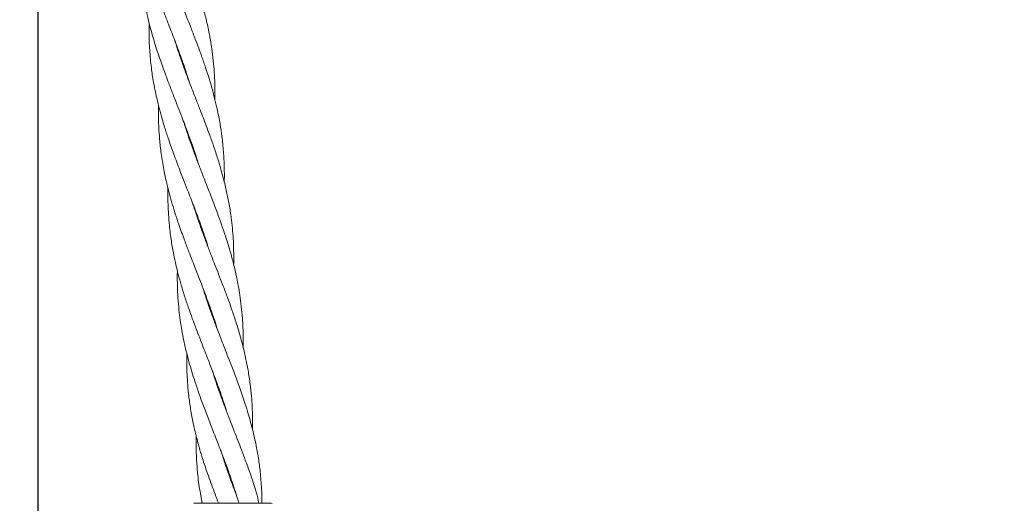
# Model space of a CAD drawing. Units: millimetres. Extents: x 1777 to 13113, y 528 to 12042.
# Drawn here: x 4678 to 4931, y 6198 to 6322 of the extents above; entities that cross this region are included whole.
import ezdxf

# ---------------------------------------------------------------- set-up
doc = ezdxf.new("R2010")
doc.units = ezdxf.units.MM
doc.header["$PDSIZE"] = -1
doc.dimstyles.new('ISO-25', dxfattribs={"dimtxt": 100, "dimasz": 100, "dimexe": 1.25, "dimexo": 0.625, "dimgap": 20, "dimtad": 1, "dimdec": 0, "dimtxsty": 'Standard', "dimblk": 'OBLIQUE', "dimcen": 2.5, "dimadec": 0, "dimazin": 0, "dimtfac": 1, "dimtdec": 0, "dimtmove": 0, "dimatfit": 3, "dimfxl": 1, "dimarcsym": 0})

# ---------------------------------------------------------------- blocks, each defined once
blk = doc.blocks.new('_Oblique')
at = {"color": 0, "linetype": 'ByBlock', "lineweight": -2}
blk.add_line((-0.5, -0.5), (0.5, 0.5), dxfattribs=at)
blk = doc.blocks.new('*D2')
at = {"color": 0, "lineweight": -2, "transparency": 16777216}
for p, q in [((5183.97, 11992.12), (1911.74, 11992.12)), ((1912.99, 11992.12), (1912.99, 1592.12)), ((5183.97, 1592.12), (1911.74, 1592.12))]:
    blk.add_line(p, q, dxfattribs=at)
at = {"layer": 'Defpoints', "color": 0, "transparency": 16777216}
for p in [(5184.59, 11992.12), (1912.99, 1592.12), (5184.59, 1592.12)]:
    blk.add_point(p, dxfattribs=at)
at = {"color": 0, "lineweight": -2, "transparency": 16777216, "xscale": 100, "yscale": 100, "zscale": 100}
for p, rotation in [((1912.99, 11992.12), 90), ((1912.99, 1592.12), 270)]:
    blk.add_blockref('_Oblique', p, dxfattribs=dict(at, rotation=rotation))
at = {"color": 0, "transparency": 16777216, "insert": (1842.99, 6792.12), "char_height": 100, "attachment_point": 5, "rotation": 90}
blk.add_mtext('10400', dxfattribs=at)

msp = doc.modelspace()

# ---------------------------------------------------------------- linework, layer by layer
at = {"color": 7, "linetype": 'Continuous', "lineweight": 30}
msp.add_line((4683.03, 3891.12), (4683.03, 6685.12), dxfattribs=at)
at = {"color": 7, "linetype": 'Continuous', "lineweight": 18}
for p, q in [((4719.84, 6311.7), (4719.88, 6312.13)), ((4720.03, 6311.72), (4719.98, 6311.28)), ((4722.26, 6290.47), (4722.3, 6290.88)), ((4722.44, 6290.49), (4722.4, 6290.08)), ((4724.68, 6269.26), (4724.72, 6269.69)), ((4724.87, 6269.28), (4724.82, 6268.85)), ((4727.1, 6248.04), (4727.15, 6248.45)), ((4727.28, 6248.05), (4727.24, 6247.63)), ((4729.7, 6226.84), (4729.65, 6226.42)), ((4731.93, 6205.59), (4731.98, 6206.02)), ((4732.12, 6205.61), (4732.07, 6205.19)), ((4733.64, 6201.07), (4733.85, 6200.29)), ((4724.75, 6200.05), (4725.1, 6198.12)), ((4742.8, 6198.12), (4743.06, 6198.09))]:
    msp.add_line(p, q, dxfattribs=at)
for points, knots in [([(4710.24, 6327.38), (4710.48, 6326.12), (4710.91, 6323.86), (4711.64, 6320.88), (4712.29, 6318.48), (4712.93, 6316.34), (4713.61, 6314.17), (4714.36, 6311.99), (4715.07, 6309.96), (4715.79, 6307.99), (4716.63, 6305.77), (4717.68, 6303.05), (4718.8, 6300.18), (4719.82, 6297.58), (4720.77, 6295.08), (4721.83, 6292.25), (4723.04, 6288.87), (4723.8, 6286.45), (4724.19, 6285.22)], [0, 0, 0, 0, 0.088329, 0.158267, 0.209897, 0.258127, 0.3099, 0.364338, 0.413651, 0.454057, 0.505012, 0.572453, 0.648778, 0.710547, 0.758727, 0.827742, 0.913031, 1, 1, 1, 1]), ([(4713.91, 6327.8), (4714.38, 6326.57), (4715.23, 6324.36), (4716.37, 6321.42), (4717.31, 6319.04), (4718.12, 6316.91), (4718.93, 6314.76), (4719.72, 6312.61), (4720.43, 6310.6), (4721.08, 6308.64), (4721.53, 6307.28), (4721.77, 6306.47), (4721.79, 6306.39)], [0, 0, 0, 0, 0.17259, 0.310078, 0.41236, 0.507234, 0.608224, 0.713722, 0.809515, 0.888587, 0.987648, 1, 1, 1, 1]), ([(4730.79, 6280.68), (4730.79, 6280.83), (4730.83, 6282.06), (4730.79, 6284.65), (4730.62, 6288.39), (4730.24, 6292.11), (4729.8, 6295.1), (4729.36, 6297.54), (4728.87, 6299.87), (4728.23, 6302.55), (4727.49, 6305.26), (4726.78, 6307.59), (4726.22, 6309.31), (4725.76, 6310.7), (4725.31, 6312), (4724.8, 6313.44), (4724.15, 6315.22), (4723.27, 6317.54), (4722.12, 6320.55), (4720.66, 6324.23), (4719.64, 6326.92), (4719.08, 6328.39)], [0, 0, 0, 0, 0.008674, 0.075176, 0.159549, 0.238961, 0.304443, 0.345273, 0.391667, 0.450224, 0.51398, 0.562762, 0.597583, 0.623265, 0.650864, 0.680206, 0.714862, 0.764115, 0.828372, 0.906639, 1, 1, 1, 1]), ([(4728.36, 6301.92), (4728.37, 6302.31), (4728.4, 6303.47), (4728.37, 6305.51), (4728.28, 6308.15), (4728.06, 6311.08), (4727.74, 6313.9), (4727.42, 6316.03), (4727.16, 6317.56), (4726.9, 6318.94), (4726.43, 6321.22), (4725.61, 6324.63), (4724.77, 6327.41), (4724.3, 6328.98)], [0, 0, 0, 0, 0.042546, 0.12622, 0.222865, 0.331207, 0.448533, 0.533421, 0.567905, 0.61813, 0.686516, 0.822163, 1, 1, 1, 1]), ([(4711.51, 6321.49), (4711.5, 6321.19), (4711.47, 6320.13), (4711.49, 6318.36), (4711.55, 6316.15), (4711.68, 6313.91), (4711.88, 6311.67), (4712.12, 6309.6), (4712.41, 6307.59), (4712.8, 6305.32), (4713.36, 6302.54), (4714.06, 6299.63), (4714.78, 6297.01), (4715.54, 6294.49), (4716.46, 6291.65), (4717.7, 6288.12), (4719.1, 6284.42), (4720.41, 6281.01), (4721.49, 6278.27), (4722.37, 6276.01), (4723.14, 6273.99), (4723.95, 6271.82), (4724.9, 6269.22), (4725.82, 6266.54), (4726.39, 6264.71), (4726.61, 6264)], [0, 0, 0, 0, 0.0152381, 0.053695, 0.0895517, 0.1278027, 0.1678455, 0.2041038, 0.233823, 0.2715858, 0.3213138, 0.3774207, 0.4229619, 0.4586075, 0.5094795, 0.5723938, 0.6441679, 0.7049854, 0.7529426, 0.7893243, 0.8248017, 0.8594527, 0.9038142, 0.9623008, 1, 1, 1, 1]), ([(4733.2, 6259.46), (4733.21, 6259.67), (4733.24, 6260.65), (4733.22, 6262.62), (4733.11, 6266.2), (4732.76, 6270.22), (4732.16, 6274.32), (4731.5, 6277.77), (4730.78, 6280.79), (4729.99, 6283.75), (4729.12, 6286.65), (4728.11, 6289.69), (4727.12, 6292.52), (4726.22, 6294.91), (4725.4, 6297.08), (4724.52, 6299.37), (4723.48, 6302.01), (4722.44, 6304.7), (4721.55, 6307.01), (4720.91, 6308.72), (4720.4, 6310.11), (4719.93, 6311.41), (4719.43, 6312.86), (4718.82, 6314.65), (4718.35, 6316.07), (4718.1, 6316.95), (4718.07, 6317.04)], [0, 0, 0, 0, 0.0106241, 0.0494871, 0.0994432, 0.1922723, 0.2547197, 0.3110241, 0.3697774, 0.4121933, 0.4654132, 0.5216704, 0.5716761, 0.6140671, 0.6478577, 0.686188, 0.7347742, 0.7876764, 0.8280473, 0.8568011, 0.8781073, 0.9010523, 0.9254896, 0.9543567, 0.9951859, 1, 1, 1, 1]), ([(4713.92, 6300.27), (4713.92, 6300), (4713.88, 6298.82), (4713.91, 6296.95), (4713.99, 6294.34), (4714.19, 6291.41), (4714.59, 6287.79), (4715.21, 6284.01), (4715.95, 6280.53), (4716.7, 6277.59), (4717.44, 6274.97), (4718.24, 6272.36), (4719.28, 6269.28), (4720.44, 6266.04), (4721.61, 6262.96), (4722.54, 6260.56), (4723.37, 6258.4), (4724.24, 6256.2), (4725.17, 6253.81), (4726.12, 6251.28), (4727.06, 6248.74), (4727.87, 6246.37), (4728.53, 6244.4), (4728.88, 6243.25), (4729.02, 6242.78)], [0, 0, 0, 0, 0.013767, 0.059483, 0.095243, 0.146141, 0.209034, 0.280592, 0.341473, 0.389501, 0.434737, 0.478062, 0.52655, 0.596717, 0.648932, 0.68922, 0.723964, 0.762801, 0.80579, 0.850633, 0.896276, 0.940068, 0.975383, 1, 1, 1, 1]), ([(4735.62, 6238.26), (4735.63, 6238.63), (4735.65, 6239.62), (4735.64, 6241.24), (4735.58, 6243.33), (4735.45, 6245.83), (4735.19, 6248.65), (4734.83, 6251.43), (4734.39, 6254.08), (4733.83, 6256.91), (4733.1, 6259.97), (4732.3, 6262.9), (4731.5, 6265.54), (4730.66, 6268.07), (4729.65, 6270.98), (4728.44, 6274.24), (4727.11, 6277.71), (4725.8, 6281.04), (4724.62, 6284.1), (4723.49, 6287.03), (4722.35, 6290.17), (4721.34, 6293.06), (4720.76, 6294.98), (4720.54, 6295.68)], [0, 0, 0, 0, 0.0187, 0.0501569, 0.0826133, 0.1247772, 0.1780056, 0.2269144, 0.2680456, 0.3146369, 0.3737544, 0.4273276, 0.4678187, 0.5125432, 0.5606112, 0.6209564, 0.6854931, 0.7441644, 0.7976805, 0.8473277, 0.8993208, 0.963453, 1, 1, 1, 1]), ([(4716.34, 6279.05), (4716.33, 6278.54), (4716.3, 6277.14), (4716.34, 6274.89), (4716.47, 6272.2), (4716.72, 6269.05), (4717.16, 6265.59), (4717.75, 6262.22), (4718.36, 6259.39), (4719, 6256.8), (4719.76, 6254.08), (4720.65, 6251.14), (4721.62, 6248.3), (4722.52, 6245.76), (4723.38, 6243.44), (4724.35, 6240.91), (4725.45, 6238.06), (4726.58, 6235.19), (4727.59, 6232.56), (4728.58, 6229.95), (4729.64, 6227.05), (4730.61, 6224.24), (4731.18, 6222.39), (4731.4, 6221.69)], [0, 0, 0, 0, 0.025806, 0.071119, 0.114635, 0.162988, 0.232706, 0.292965, 0.337395, 0.379894, 0.428004, 0.480047, 0.533934, 0.578303, 0.613874, 0.656982, 0.712378, 0.764437, 0.80972, 0.851555, 0.902708, 0.963163, 1, 1, 1, 1]), ([(4738.04, 6217.05), (4738.05, 6217.26), (4738.08, 6218.3), (4738.05, 6220.26), (4737.97, 6222.91), (4737.77, 6225.76), (4737.44, 6228.88), (4736.94, 6232.17), (4736.35, 6235.24), (4735.74, 6237.82), (4735.19, 6239.98), (4734.58, 6242.14), (4733.81, 6244.65), (4732.79, 6247.73), (4731.6, 6251.03), (4730.42, 6254.16), (4729.38, 6256.87), (4728.43, 6259.28), (4727.48, 6261.71), (4726.29, 6264.82), (4724.98, 6268.33), (4723.8, 6271.76), (4723.15, 6273.75), (4722.9, 6274.61), (4722.9, 6274.62)], [0, 0, 0, 0, 0.01101, 0.05255, 0.099206, 0.145258, 0.197984, 0.259323, 0.314502, 0.356321, 0.393378, 0.426972, 0.468891, 0.524944, 0.588625, 0.642586, 0.690157, 0.731814, 0.770054, 0.818708, 0.895897, 0.955012, 0.999173, 1, 1, 1, 1]), ([(4718.76, 6257.83), (4718.75, 6257.5), (4718.72, 6256.21), (4718.75, 6253.9), (4718.88, 6250.88), (4719.13, 6247.95), (4719.45, 6245.36), (4719.81, 6242.99), (4720.29, 6240.4), (4720.92, 6237.51), (4721.68, 6234.61), (4722.44, 6231.96), (4723.27, 6229.34), (4724.26, 6226.43), (4725.45, 6223.12), (4726.66, 6219.96), (4727.7, 6217.27), (4728.51, 6215.2), (4729.12, 6213.65), (4729.63, 6212.33), (4730.14, 6210.99), (4730.99, 6208.75), (4732.23, 6205.4), (4733.13, 6202.63), (4733.64, 6201.07)], [0, 0, 0, 0, 0.016853, 0.065913, 0.118638, 0.172845, 0.217354, 0.253254, 0.296914, 0.352713, 0.404984, 0.450671, 0.492913, 0.544471, 0.605584, 0.669829, 0.713977, 0.749564, 0.78093, 0.796862, 0.820547, 0.852731, 0.916481, 1, 1, 1, 1]), ([(4740.36, 6201.83), (4740.26, 6203.29), (4740.08, 6205.91), (4739.61, 6209.39), (4739.12, 6212.24), (4738.6, 6214.76), (4738.03, 6217.15), (4737.42, 6219.45), (4736.7, 6221.91), (4735.83, 6224.65), (4734.71, 6227.92), (4733.42, 6231.4), (4732.19, 6234.63), (4731.14, 6237.3), (4730.3, 6239.46), (4729.47, 6241.62), (4728.5, 6244.15), (4727.36, 6247.23), (4726.26, 6250.38), (4725.61, 6252.46), (4725.34, 6253.33)], [0, 0, 0, 0, 0.082791, 0.148237, 0.199084, 0.247029, 0.293306, 0.338317, 0.380798, 0.436774, 0.498123, 0.57253, 0.641243, 0.688149, 0.729905, 0.768053, 0.815521, 0.878575, 0.949212, 1, 1, 1, 1]), ([(4721.18, 6236.61), (4721.17, 6235.87), (4721.14, 6234.24), (4721.2, 6231.8), (4721.35, 6229.09), (4721.62, 6226.09), (4722.07, 6222.68), (4722.65, 6219.46), (4723.25, 6216.73), (4723.77, 6214.64), (4724.19, 6213.08), (4724.57, 6211.74), (4724.98, 6210.38), (4725.68, 6208.13), (4726.82, 6204.78), (4727.84, 6202.03), (4728.42, 6200.47)], [0, 0, 0, 0, 0.059784, 0.131881, 0.19899, 0.280937, 0.37767, 0.478828, 0.548362, 0.604574, 0.654072, 0.679293, 0.716861, 0.767831, 0.868545, 1, 1, 1, 1]), ([(4738.81, 6201.66), (4738.35, 6203.07), (4737.53, 6205.6), (4736.29, 6208.98), (4735.24, 6211.77), (4734.29, 6214.23), (4733.37, 6216.58), (4732.49, 6218.84), (4731.56, 6221.25), (4730.55, 6223.9), (4729.4, 6227.11), (4728.45, 6229.83), (4727.94, 6231.53), (4727.81, 6231.98)], [0, 0, 0, 0, 0.138915, 0.249073, 0.334812, 0.415396, 0.492999, 0.568287, 0.63909, 0.731745, 0.832149, 0.955821, 1, 1, 1, 1]), ([(4729.51, 6226.81), (4729.52, 6226.95), (4729.54, 6227.1), (4729.56, 6227.25), (4729.56, 6227.26)], [0, 0, 0, 0, 0.963736, 1, 1, 1, 1]), ([(4723.59, 6215.4), (4723.58, 6214.96), (4723.57, 6214.07), (4723.57, 6212.66), (4723.61, 6210.81), (4723.74, 6208.19), (4724.05, 6204.48), (4724.5, 6201.65), (4724.75, 6200.05)], [0, 0, 0, 0, 0.08466, 0.172553, 0.273437, 0.444243, 0.685399, 1, 1, 1, 1]), ([(4733.58, 6201.06), (4733.06, 6202.48), (4732.11, 6205.03), (4730.97, 6208.32), (4730.39, 6210.19), (4730.17, 6210.92)], [0, 0, 0, 0, 0.434481, 0.777893, 1, 1, 1, 1]), ([(4728.42, 6200.47), (4728.72, 6199.73), (4729.04, 6198.95), (4729.29, 6198.15), (4729.3, 6198.12)], [0, 0, 0, 0, 0.963142, 1, 1, 1, 1]), ([(4734.58, 6198.12), (4734.54, 6198.26), (4734.26, 6199.26), (4733.9, 6200.23), (4733.58, 6201.06)], [0, 0, 0, 0, 0.138923, 1, 1, 1, 1]), ([(4739.64, 6198.12), (4739.6, 6198.36), (4739.41, 6199.55), (4739.08, 6200.72), (4738.81, 6201.66)], [0, 0, 0, 0, 0.199391, 1, 1, 1, 1]), ([(4740.38, 6198.12), (4740.4, 6198.39), (4740.49, 6199.63), (4740.42, 6200.86), (4740.36, 6201.83)], [0, 0, 0, 0, 0.213634, 1, 1, 1, 1]), ([(4722.95, 6198.12), (4723.04, 6198.12), (4723.2, 6198.12), (4724.51, 6198.12), (4726.57, 6198.12), (4729.45, 6198.12), (4731.74, 6198.12), (4732.88, 6198.12)], [0, 0, 0, 0, 0.1869502, 0.3736562, 0.560387, 0.7801466, 1, 1, 1, 1]), ([(4732.88, 6198.12), (4733.4, 6198.12), (4734.33, 6198.12), (4735.24, 6198.12), (4735.64, 6198.12)], [0, 0, 0, 0, 0.5602212, 1, 1, 1, 1]), ([(4735.64, 6198.12), (4736.76, 6198.12), (4738.99, 6198.12), (4741.25, 6198.12), (4742.57, 6198.12), (4742.72, 6198.12), (4742.8, 6198.12)], [0, 0, 0, 0, 0.281624, 0.561625, 0.781088, 1, 1, 1, 1])]:
    msp.add_open_spline(points, degree=3, knots=knots, dxfattribs=at)

# ---------------------------------------------------------------- dimensions: what is measured, and where the dimension line sits
dim = msp.add_linear_dim(base=(1912.99, 1592.12), p1=(5184.59, 11992.12), p2=(5184.59, 1592.12), angle=90, dimstyle='ISO-25')
dim.commit()
dim.dimension.update_dxf_attribs({"geometry": '*D2', "text_midpoint": (1842.99, 6792.12)})

doc.saveas('drawing.dxf')
